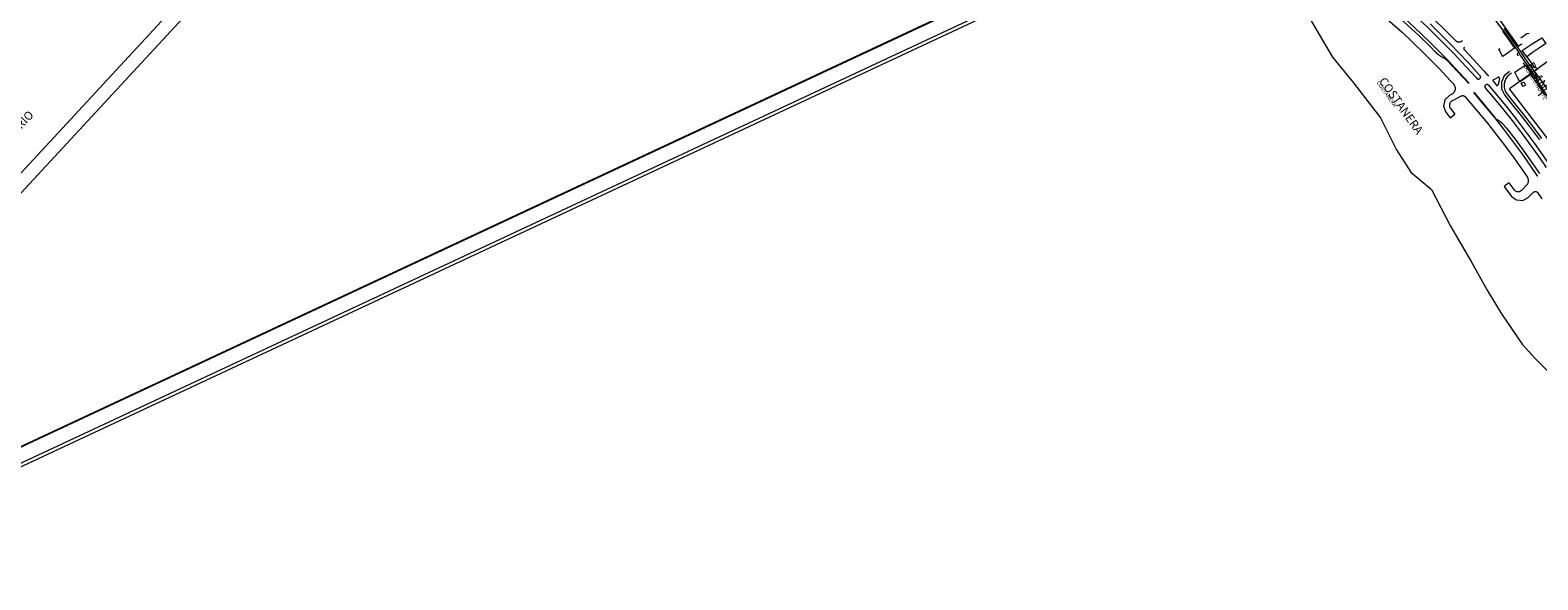
# Model space of a CAD drawing. Units: metres. Extents: x 658751 to 675909, y 5917978 to 5932239.
# Drawn here: x 670924 to 672686, y 5921446 to 5922088 of the extents above; entities that cross this region are included whole.
import ezdxf

# ---------------------------------------------------------------- set-up
doc = ezdxf.new("R2010")
doc.units = ezdxf.units.M
doc.header["$LTSCALE"] = 0.508
for name, color, linetype, lineweight in [('Copia de costa_10m', 7, 'Continuous', 9), ('Deslindes_10m', 9, 'Continuous', 9), ('toponimia_10m', 7, 'Continuous', 9), ('trama_10m', 7, 'Continuous', 9)]:
    doc.layers.add(name, color=color, linetype=linetype, lineweight=lineweight)
doc.styles.add('Txt', font='txt_____.ttf')

msp = doc.modelspace()

# ---------------------------------------------------------------- linework, layer by layer
at = {"layer": 'Copia de costa_10m'}
msp.add_lwpolyline([(672420.1, 5922101.4), (672446.2, 5922056.7), (672470.4, 5922026.9), (672502.1, 5921985.9), (672520.7, 5921948.7), (672537.5, 5921922.6), (672561.7, 5921902.1), (672584, 5921859.3), (672608.2, 5921818.3), (672626.9, 5921784.7), (672643.6, 5921756.8), (672667.8, 5921721.4), (672682.7, 5921704.7), (672708.8, 5921678.6)], dxfattribs=at)
at = {"layer": 'Deslindes_10m'}
for p, q in [((672663.2, 5922058.4), (672662.3, 5922059.4)), ((672681.1, 5922063.1), (672676.6, 5922059.8)), ((672668.7, 5922050.2), (672670.6, 5922047.1)), ((672662.3, 5922033.3), (672659, 5922039.5))]:
    msp.add_line(p, q, dxfattribs=at)
for points in [[(672641.6, 5922100), (672663, 5922069.6), (672666.9, 5922072.6), (672667.4, 5922071.6)], [(672644.7, 5922087.3), (672647.7, 5922083.1), (672649.4, 5922081), (672658.6, 5922067.4), (672649, 5922060.4), (672646.6, 5922058.9)], [(672675.9, 5922084.7), (672673, 5922084), (672666, 5922079)], [(672667.6, 5922064.5), (672674.7, 5922069.3), (672678.1, 5922071.5), (672681.4, 5922073.5), (672690.7, 5922079.3), (672695.3, 5922072.7), (672689.2, 5922068.6), (672681.1, 5922063.1), (672673, 5922057.2), (672667.6, 5922064.5)], [(672644.4, 5922058.8), (672640.6, 5922066.3), (672642, 5922067)], [(672646.6, 5922058.9), (672644.9, 5922057.7), (672644.4, 5922058.8)], [(672662.3, 5922059.4), (672662.3, 5922059.4), (672662.7, 5922062)], [(672659, 5922039.5), (672671.2, 5922047.5), (672678.6, 5922037.2), (672664.9, 5922028.2), (672662.3, 5922033.3)], [(672673, 5922057.2), (672682.6, 5922044.3), (672685, 5922044.7)], [(672669.6, 5922027.9), (672671.6, 5922024.1), (672668.8, 5922022.7), (672666.6, 5922026.4), (672669.6, 5922027.9)], [(672677.8, 5922036.7), (672692.3, 5922015.4), (672686.3, 5922011.8)]]:
    msp.add_lwpolyline(points, dxfattribs=at)
at = {"layer": 'trama_10m'}
for p, q in [((672025.8, 5922121.6), (670628.7, 5921468.8)), ((672026, 5922120.9), (670628.7, 5921468)), ((672030.7, 5922104.4), (670629.9, 5921449.9)), ((672031.8, 5922100.6), (670631, 5921446.1)), ((672560, 5922095.8), (672572.6, 5922083.5)), ((672572.6, 5922083.5), (672585.1, 5922071)), ((672585.1, 5922071), (672591.9, 5922064)), ((672591.9, 5922064), (672605.6, 5922049.5)), ((672710, 5922060.9), (672652.9, 5922019.8)), ((672579.5, 5922053.2), (672604.9, 5922026.5)), ((672605.6, 5922049.5), (672617.5, 5922036.4)), ((672617.5, 5922036.4), (672618.9, 5922034.8)), ((672633.7, 5922029), (672637.7, 5922024.1)), ((672634, 5922030.5), (672639.7, 5922033.4)), ((672641, 5922032.1), (672639.5, 5922024.7)), ((672682.1, 5922040.2), (672728.3, 5921975.5)), ((672585, 5922013.3), (672582.7, 5922012.1)), ((672597, 5922011.6), (672585.9, 5922005.9)), ((672647.1, 5922012.7), (672655.4, 5922002.5)), ((672650.2, 5922013.6), (672657.7, 5922004.4)), ((672701.6, 5921956.3), (672652.9, 5922019.8)), ((672578.4, 5921992.5), (672583.5, 5921985.9)), ((672583.5, 5921985.9), (672589.1, 5921990.2)), ((672583.9, 5921996.8), (672589.1, 5921990.2)), ((672655.4, 5922002.5), (672666.5, 5921988.5)), ((672657.7, 5922004.4), (672668.8, 5921990.4)), ((672666.5, 5921988.5), (672677.3, 5921974.4)), ((672668.8, 5921990.4), (672679.7, 5921976.2)), ((672677.3, 5921974.4), (672687.8, 5921960.1)), ((672679.7, 5921976.2), (672690.2, 5921961.8)), ((672652, 5921909.9), (672646.5, 5921905.6)), ((672646.5, 5921905.6), (672655.3, 5921894.2)), ((672652, 5921909.9), (672658.1, 5921902.1))]:
    msp.add_line(p, q, dxfattribs=at)
for points in [[(670491.8, 5921477.8), (670502.2, 5921477.3), (671793.7, 5922872.7), (671793.4, 5922882.9)], [(671817.3, 5922863.2), (671806.9, 5922863.7), (670515.3, 5921468.3), (670515.6, 5921458.1)], [(672368.9, 5922257.5), (672411.3, 5922209.4), (672457.3, 5922164.7), (672534.1, 5922094), (672546.9, 5922082.1), (672559.3, 5922070), (672567.7, 5922061.6)], [(672372.1, 5922259.1), (672414.2, 5922211.5), (672459.6, 5922167.2), (672536.5, 5922096.6), (672549.3, 5922084.6), (672561.8, 5922072.5), (672574.1, 5922060.1), (672580.7, 5922053.3), (672594.2, 5922038.9), (672605.2, 5922026.8)], [(672552.2, 5922220.9), (672561.7, 5922207.1), (672566.6, 5922200), (672588.6, 5922168.2), (672610.4, 5922136.5), (672627.6, 5922111.9), (672647.7, 5922084.7), (672663.8, 5922062.3), (672665.1, 5922059.5), (672665.2, 5922059.2), (672680.3, 5922037.6), (672697.8, 5922009.7)], [(672454.6, 5922186.1), (672543.6, 5922104.3), (672556.5, 5922092.2), (672569.1, 5922080), (672581.6, 5922067.5), (672588.3, 5922060.6), (672601.9, 5922046.1), (672613.8, 5922033), (672615.2, 5922031.4)], [(672551.8, 5922113.1), (672564.8, 5922100.9), (672577.6, 5922088.5), (672589.7, 5922076.4)], [(672501.6, 5922108.2), (672527, 5922086.3), (672539.6, 5922074.5), (672551.9, 5922062.5), (672564.1, 5922050.3), (672570.6, 5922043.6), (672583.9, 5922029.4), (672587.3, 5922025.8), (672587.6, 5922025.4), (672587.9, 5922025), (672588.2, 5922024.6), (672588.4, 5922024.1), (672588.7, 5922023.7), (672588.8, 5922023.2), (672589, 5922022.7), (672589.1, 5922022.2), (672589.2, 5922021.7), (672589.3, 5922021.2), (672589.4, 5922020.7), (672589.4, 5922020.2), (672589.3, 5922019.7), (672589.3, 5922019.2), (672589.2, 5922018.7), (672589.1, 5922018.2), (672588.9, 5922017.7), (672588.7, 5922017.3), (672588.5, 5922016.8), (672588.3, 5922016.4), (672588, 5922015.9), (672587.7, 5922015.5), (672587.4, 5922015.1), (672587, 5922014.8), (672586.7, 5922014.4), (672586.3, 5922014.1), (672585.9, 5922013.8), (672585.4, 5922013.5), (672585, 5922013.3)], [(672589.6, 5922076.4), (672590, 5922076.1), (672590.4, 5922075.7), (672590.9, 5922075.5), (672591.3, 5922075.2), (672591.8, 5922075), (672592.3, 5922074.9), (672592.8, 5922074.7), (672593.3, 5922074.7), (672593.8, 5922074.6), (672594.3, 5922074.7), (672594.9, 5922074.7), (672595.4, 5922074.8), (672595.9, 5922075), (672596.3, 5922075.2), (672596.8, 5922075.4), (672597.2, 5922075.6), (672597.7, 5922076), (672598, 5922076.3)], [(672686.3, 5922030.3), (672684.5, 5922033.9), (672682, 5922040.2), (672675.1, 5922049.7), (672668.6, 5922059.6), (672665, 5922065), (672656.3, 5922076.9), (672646.7, 5922090.4)], [(672579.5, 5922053.2), (672579, 5922053.7), (672578.7, 5922054.1), (672578.3, 5922054.4), (672578.1, 5922054.6), (672577.9, 5922054.8), (672577.7, 5922054.9), (672577.6, 5922055), (672577.4, 5922055.1), (672577.3, 5922055.2), (672577.2, 5922055.3), (672577.1, 5922055.3), (672577, 5922055.4), (672576.9, 5922055.5), (672576.8, 5922055.5), (672576.7, 5922055.6), (672576.6, 5922055.6), (672576.4, 5922055.7), (672576.3, 5922055.8), (672576.2, 5922055.8), (672576, 5922055.9), (672575.9, 5922055.9), (672575.8, 5922056), (672575.6, 5922056.1), (672575.5, 5922056.1), (672575.3, 5922056.2), (672575.2, 5922056.3), (672575, 5922056.4), (672574.9, 5922056.4), (672574.8, 5922056.5), (672574.6, 5922056.6), (672574.5, 5922056.6), (672574.3, 5922056.7), (672574.2, 5922056.8), (672574.1, 5922056.9), (672573.9, 5922056.9), (672573.8, 5922057), (672573.6, 5922057.1), (672573.5, 5922057.2), (672573.3, 5922057.3), (672573.1, 5922057.4), (672572.9, 5922057.5), (672572.8, 5922057.6), (672572.6, 5922057.8), (672572.3, 5922057.9), (672572.1, 5922058), (672571.9, 5922058.2), (672571.7, 5922058.3), (672571.5, 5922058.4), (672571.3, 5922058.6), (672571.1, 5922058.7), (672571, 5922058.8), (672570.8, 5922058.9), (672570.6, 5922059.1), (672570.4, 5922059.2), (672570.3, 5922059.3), (672570.1, 5922059.5), (672569.9, 5922059.6), (672569.7, 5922059.7), (672569.6, 5922059.9), (672569.4, 5922060), (672569.2, 5922060.1), (672569.1, 5922060.3), (672568.9, 5922060.4), (672568.7, 5922060.6), (672568.6, 5922060.8), (672568.4, 5922060.9), (672568.2, 5922061.1), (672568, 5922061.3), (672567.8, 5922061.5), (672567.6, 5922061.7), (672567.4, 5922061.9), (672567.2, 5922062.1), (672567, 5922062.3), (672566.8, 5922062.5), (672566.5, 5922062.8), (672566.2, 5922063.1), (672565.9, 5922063.4), (672565.6, 5922063.7), (672565.3, 5922064.1), (672564.9, 5922064.5)], [(672600, 5922068.5), (672599.9, 5922068.4), (672599.8, 5922068.3), (672599.7, 5922068.1), (672599.6, 5922068), (672599.6, 5922067.8), (672599.5, 5922067.6), (672599.5, 5922067.5), (672599.4, 5922067.3), (672599.4, 5922067.1), (672599.4, 5922067), (672599.4, 5922066.8), (672599.5, 5922066.6), (672599.5, 5922066.5), (672599.6, 5922066.3), (672599.7, 5922066.1), (672599.7, 5922066), (672599.8, 5922065.8), (672600, 5922065.7)], [(672600, 5922065.7), (672610.8, 5922054.2), (672622.7, 5922041), (672627.3, 5922035.8)], [(672604.9, 5922026.5), (672604.9, 5922026.5), (672604.9, 5922026.4), (672604.9, 5922026.4), (672605, 5922026.4), (672605, 5922026.4), (672605, 5922026.4), (672605, 5922026.4), (672605, 5922026.4), (672605.1, 5922026.4), (672605.1, 5922026.4), (672605.1, 5922026.4), (672605.1, 5922026.4), (672605.1, 5922026.4), (672605.2, 5922026.4), (672605.2, 5922026.5), (672605.2, 5922026.5), (672605.2, 5922026.5), (672605.2, 5922026.5), (672605.2, 5922026.5), (672605.3, 5922026.5), (672605.3, 5922026.6), (672605.3, 5922026.6), (672605.3, 5922026.6), (672605.3, 5922026.6), (672605.3, 5922026.6), (672605.3, 5922026.7), (672605.3, 5922026.7), (672605.3, 5922026.7), (672605.3, 5922026.7), (672605.3, 5922026.7), (672605.3, 5922026.8), (672605.3, 5922026.8), (672605.2, 5922026.8)], [(672615.2, 5922031.4), (672615.4, 5922031.4), (672615.6, 5922031.3), (672615.8, 5922031.2), (672616.1, 5922031.2), (672616.3, 5922031.2), (672616.6, 5922031.2), (672616.8, 5922031.2), (672617, 5922031.2), (672617.3, 5922031.3), (672617.5, 5922031.4), (672617.7, 5922031.5), (672617.9, 5922031.6), (672618.1, 5922031.8), (672618.3, 5922031.9), (672618.4, 5922032.1), (672618.6, 5922032.3), (672618.7, 5922032.5), (672618.8, 5922032.7), (672618.9, 5922032.9), (672619, 5922033.1), (672619, 5922033.4), (672619.1, 5922033.6), (672619.1, 5922033.8), (672619.1, 5922034.1), (672619, 5922034.3), (672619, 5922034.5), (672618.9, 5922034.8)], [(672627.8, 5922024.6), (672627.6, 5922024.7), (672627.4, 5922024.8), (672627.2, 5922024.8), (672626.9, 5922024.9), (672626.7, 5922024.9), (672626.5, 5922024.9), (672626.2, 5922024.8), (672626, 5922024.8), (672625.8, 5922024.7), (672625.6, 5922024.6), (672625.4, 5922024.5), (672625.2, 5922024.4), (672625, 5922024.3), (672624.8, 5922024.1), (672624.6, 5922024), (672624.5, 5922023.8), (672624.3, 5922023.6), (672624.2, 5922023.4), (672624.1, 5922023.2), (672624, 5922023), (672624, 5922022.7), (672623.9, 5922022.5), (672623.9, 5922022.3), (672623.9, 5922022), (672623.9, 5922021.8), (672624, 5922021.6), (672624, 5922021.3)], [(672627.4, 5922035.8), (672627.4, 5922035.7), (672627.5, 5922035.7), (672627.5, 5922035.6), (672627.6, 5922035.6), (672627.7, 5922035.5), (672627.8, 5922035.5), (672627.9, 5922035.5), (672628, 5922035.5), (672628, 5922035.5), (672628.1, 5922035.5), (672628.2, 5922035.5), (672628.3, 5922035.5), (672628.4, 5922035.5), (672628.5, 5922035.5), (672628.6, 5922035.6)], [(672627.8, 5922024.6), (672638.8, 5922011.7), (672650, 5921998.1), (672660.9, 5921984.2), (672671.7, 5921970.2), (672682.1, 5921956), (672692.4, 5921941.6), (672699.7, 5921930.8)], [(672634, 5922030.5), (672633.9, 5922030.5), (672633.9, 5922030.4), (672633.8, 5922030.3), (672633.7, 5922030.3), (672633.7, 5922030.2), (672633.6, 5922030.1), (672633.6, 5922030.1), (672633.5, 5922030), (672633.5, 5922029.9), (672633.5, 5922029.8), (672633.5, 5922029.7), (672633.5, 5922029.6), (672633.5, 5922029.5), (672633.5, 5922029.5), (672633.5, 5922029.4), (672633.5, 5922029.3), (672633.5, 5922029.2), (672633.6, 5922029.1), (672633.6, 5922029), (672633.7, 5922029)], [(672637.7, 5922024.1), (672637.8, 5922024), (672637.8, 5922023.9), (672637.9, 5922023.9), (672638, 5922023.8), (672638.1, 5922023.8), (672638.1, 5922023.8), (672638.2, 5922023.7), (672638.3, 5922023.7), (672638.4, 5922023.7), (672638.5, 5922023.7), (672638.6, 5922023.7), (672638.6, 5922023.7), (672638.7, 5922023.7), (672638.8, 5922023.8), (672638.9, 5922023.8), (672639, 5922023.8), (672639, 5922023.9), (672639.1, 5922023.9), (672639.2, 5922024), (672639.2, 5922024), (672639.3, 5922024.1), (672639.3, 5922024.2), (672639.4, 5922024.3), (672639.4, 5922024.3), (672639.4, 5922024.4), (672639.5, 5922024.5), (672639.5, 5922024.6), (672639.5, 5922024.7)], [(672641, 5922032.1), (672641.1, 5922032.2), (672641.1, 5922032.3), (672641.1, 5922032.4), (672641.1, 5922032.5), (672641.1, 5922032.6), (672641.1, 5922032.6), (672641.1, 5922032.7), (672641.1, 5922032.8), (672641, 5922032.9), (672641, 5922033), (672641, 5922033), (672640.9, 5922033.1), (672640.8, 5922033.2), (672640.8, 5922033.2), (672640.7, 5922033.3), (672640.6, 5922033.3), (672640.6, 5922033.4), (672640.5, 5922033.4), (672640.4, 5922033.5), (672640.3, 5922033.5), (672640.2, 5922033.5), (672640.2, 5922033.5), (672640.1, 5922033.5), (672640, 5922033.5), (672639.9, 5922033.5), (672639.8, 5922033.5), (672639.7, 5922033.4), (672639.7, 5922033.4)], [(672652.8, 5922040.1), (672646.7, 5922035), (672643.4, 5922027.8), (672643.5, 5922019.8), (672647.1, 5922012.7)], [(672655.2, 5922038), (672654, 5922037.3), (672652.8, 5922036.5), (672651.7, 5922035.6), (672650.7, 5922034.6), (672649.8, 5922033.5), (672649, 5922032.3), (672648.3, 5922031.1), (672647.7, 5922029.8), (672647.2, 5922028.4), (672646.9, 5922027), (672646.6, 5922025.6), (672646.5, 5922024.2), (672646.6, 5922022.8), (672646.7, 5922021.3), (672647, 5922019.9), (672647.4, 5922018.6), (672647.9, 5922017.2), (672648.6, 5922016), (672649.3, 5922014.7), (672650.2, 5922013.6)], [(672582.7, 5922012.1), (672577.2, 5922006.9), (672575.6, 5921999.5), (672578.4, 5921992.5)], [(672597, 5922011.6), (672597.2, 5922011.7), (672597.4, 5922011.7), (672597.6, 5922011.8), (672597.7, 5922011.8), (672597.9, 5922011.9), (672598.1, 5922011.9), (672598.3, 5922011.9), (672598.5, 5922011.9), (672598.7, 5922011.9), (672598.9, 5922011.9), (672599.1, 5922011.8), (672599.2, 5922011.8), (672599.4, 5922011.7), (672599.6, 5922011.7), (672599.8, 5922011.6), (672599.9, 5922011.5), (672600.1, 5922011.4), (672600.2, 5922011.3), (672600.4, 5922011.2), (672600.5, 5922011), (672600.7, 5922010.9), (672603.4, 5922007.8), (672616.1, 5921992.8), (672627, 5921979.6), (672637.6, 5921966.1), (672648.1, 5921952.5), (672658.2, 5921938.7), (672668.2, 5921924.7), (672673.4, 5921917.1), (672673.6, 5921916.7), (672673.9, 5921916.3), (672674.1, 5921915.8), (672674.3, 5921915.4), (672674.4, 5921914.9), (672674.6, 5921914.4), (672674.7, 5921913.9), (672674.7, 5921913.4), (672674.8, 5921912.9), (672674.8, 5921912.4), (672674.7, 5921911.9), (672674.7, 5921911.4), (672674.6, 5921910.9), (672674.5, 5921910.4), (672674.3, 5921910), (672674.1, 5921909.5), (672673.9, 5921909), (672673.7, 5921908.6), (672673.4, 5921908.2), (672673.1, 5921907.8), (672672.8, 5921907.4), (672672.5, 5921907), (672667.1, 5921901.6)], [(672611.5, 5922015.5), (672611.5, 5922015.5), (672611.5, 5922015.5), (672611.5, 5922015.5), (672611.5, 5922015.5), (672611.4, 5922015.5), (672611.4, 5922015.5), (672611.4, 5922015.5), (672611.4, 5922015.5), (672611.4, 5922015.5), (672611.3, 5922015.5), (672611.3, 5922015.5), (672611.3, 5922015.5), (672611.3, 5922015.5), (672611.2, 5922015.5), (672611.2, 5922015.5), (672611.2, 5922015.5), (672611.2, 5922015.5), (672611.2, 5922015.5), (672611.2, 5922015.5), (672611.1, 5922015.5), (672611.1, 5922015.4), (672611.1, 5922015.4), (672611.1, 5922015.4), (672611.1, 5922015.4), (672611.1, 5922015.4), (672611.1, 5922015.3), (672611.1, 5922015.3), (672611.1, 5922015.3), (672611.1, 5922015.3), (672611.1, 5922015.3), (672611.1, 5922015.2), (672611.1, 5922015.2), (672611.1, 5922015.2), (672611.1, 5922015.2), (672611.1, 5922015.2), (672611.1, 5922015.1)], [(672611.1, 5922015.1), (672624.2, 5921999.6), (672635.2, 5921986.2), (672645.9, 5921972.6), (672656.5, 5921958.8), (672666.7, 5921944.8), (672676.8, 5921930.7), (672685, 5921918.8)], [(672611.5, 5922015.5), (672624.6, 5921999.9), (672635.3, 5921986.9)], [(672624, 5922021.3), (672634.9, 5922008.5), (672646.1, 5921995), (672657, 5921981.2), (672667.7, 5921967.2), (672678.1, 5921953), (672688.3, 5921938.7), (672695.6, 5921928)], [(672585.9, 5922005.9), (672585.4, 5922005.6), (672585, 5922005.3), (672584.6, 5922005), (672584.2, 5922004.6), (672583.8, 5922004.2), (672583.5, 5922003.7), (672583.3, 5922003.3), (672583, 5922002.8), (672582.9, 5922002.3), (672582.7, 5922001.8), (672582.6, 5922001.3), (672582.6, 5922000.7), (672582.6, 5922000.2), (672582.6, 5921999.7), (672582.7, 5921999.2), (672582.9, 5921998.7), (672583.1, 5921998.2), (672583.3, 5921997.7), (672583.6, 5921997.2), (672583.9, 5921996.8)], [(672635.3, 5921986.9), (672635.7, 5921986.4), (672636, 5921986), (672636.3, 5921985.6), (672636.6, 5921985.4), (672636.8, 5921985.2), (672636.9, 5921985), (672637.1, 5921984.9), (672637.2, 5921984.8), (672637.3, 5921984.7), (672637.4, 5921984.6), (672637.5, 5921984.6), (672637.6, 5921984.5), (672637.7, 5921984.4), (672637.8, 5921984.3), (672637.9, 5921984.3), (672638, 5921984.2), (672638.1, 5921984.1), (672638.2, 5921984.1), (672638.4, 5921984), (672638.5, 5921983.9), (672638.6, 5921983.8), (672638.8, 5921983.8), (672638.9, 5921983.7), (672639, 5921983.6), (672639.2, 5921983.5), (672639.3, 5921983.5), (672639.5, 5921983.4), (672639.6, 5921983.3), (672639.7, 5921983.2), (672639.9, 5921983.1), (672640, 5921983), (672640.1, 5921982.9), (672640.3, 5921982.9), (672640.4, 5921982.8), (672640.5, 5921982.7), (672640.7, 5921982.6), (672640.8, 5921982.5), (672641, 5921982.4), (672641.1, 5921982.3), (672641.3, 5921982.2), (672641.4, 5921982), (672641.6, 5921981.9), (672641.8, 5921981.8), (672642, 5921981.6), (672642.2, 5921981.5), (672642.4, 5921981.3), (672642.6, 5921981.2), (672642.8, 5921981), (672643, 5921980.9), (672643.1, 5921980.7), (672643.3, 5921980.6), (672643.5, 5921980.4), (672643.7, 5921980.3), (672643.8, 5921980.1), (672644, 5921980), (672644.1, 5921979.9), (672644.3, 5921979.7), (672644.4, 5921979.6), (672644.6, 5921979.4), (672644.8, 5921979.3), (672644.9, 5921979.1), (672645.1, 5921978.9), (672645.2, 5921978.8), (672645.4, 5921978.6), (672645.5, 5921978.4), (672645.7, 5921978.2), (672645.9, 5921978.1), (672646, 5921977.9), (672646.2, 5921977.7), (672646.4, 5921977.5), (672646.6, 5921977.2), (672646.8, 5921977), (672647, 5921976.8), (672647.2, 5921976.5), (672647.4, 5921976.2), (672647.6, 5921975.9), (672647.9, 5921975.6), (672648.2, 5921975.2), (672648.6, 5921974.9), (672648.9, 5921974.4)], [(672648.9, 5921974.4), (672659.3, 5921960.9), (672669.6, 5921946.9), (672679.7, 5921932.7), (672687.8, 5921920.8)], [(672684.9, 5921918.8), (672685.1, 5921918.7), (672685.2, 5921918.6), (672685.3, 5921918.5), (672685.4, 5921918.4), (672685.6, 5921918.4), (672685.7, 5921918.3), (672685.9, 5921918.3), (672686, 5921918.3)], [(672658.1, 5921902.1), (672658.4, 5921901.7), (672658.8, 5921901.3), (672659.2, 5921900.9), (672659.7, 5921900.6), (672660.2, 5921900.4), (672660.6, 5921900.2), (672661.2, 5921900), (672661.7, 5921899.9), (672662.2, 5921899.8), (672662.7, 5921899.8), (672663.3, 5921899.8), (672663.8, 5921899.8), (672664.3, 5921900), (672664.9, 5921900.1), (672665.3, 5921900.3), (672665.8, 5921900.6), (672666.3, 5921900.9), (672666.7, 5921901.2), (672667.1, 5921901.6)], [(672655.3, 5921894.2), (672661.2, 5921890), (672668.4, 5921889.5), (672674.7, 5921893)], [(672674.7, 5921893), (672681, 5921899.2), (672681.2, 5921899.3), (672681.3, 5921899.4), (672681.5, 5921899.5), (672681.6, 5921899.6), (672681.8, 5921899.7), (672682, 5921899.8), (672682.1, 5921899.9), (672682.3, 5921899.9), (672682.5, 5921900), (672682.7, 5921900), (672682.9, 5921900), (672683.1, 5921900), (672683.3, 5921900), (672683.5, 5921900), (672683.7, 5921900), (672683.8, 5921900), (672684, 5921899.9), (672684.2, 5921899.9), (672684.4, 5921899.8), (672684.5, 5921899.7), (672684.7, 5921899.6), (672684.9, 5921899.5), (672685, 5921899.4), (672685.2, 5921899.3), (672685.3, 5921899.1), (672685.4, 5921899), (672685.5, 5921898.8), (672685.6, 5921898.7), (672690.5, 5921891.2)]]:
    msp.add_lwpolyline(points, dxfattribs=at)

# ---------------------------------------------------------------- texts
at = {"layer": 'toponimia_10m', "char_height": 4.504, "attachment_point": 7, "line_spacing_factor": 1.04483, "style": 'Txt'}
for s, insert, rotation in [('{\\C7;\\lBLANCO NORTE}', (672669.6, 5922045.7), 301.1), ('{\\C7;\\lCOSTANERA}', (672497.2, 5922027.1), 305.4)]:
    msp.add_mtext(s, dxfattribs=dict(at, insert=insert, rotation=rotation))
at = {"layer": 'toponimia_10m', "color": 1, "char_height": 9.91, "attachment_point": 7, "line_spacing_factor": 1.04483, "style": 'Txt'}
for s, insert, rotation in [('BLANCO NORTE', (672669.6, 5922045.7), 301.1), ('COSTANERA', (672497.2, 5922027.1), 305.4), ('PUENTE  FERROVIARIO', (670833.1, 5921882.4), 46.6)]:
    msp.add_mtext(s, dxfattribs=dict(at, insert=insert, rotation=rotation))

doc.saveas('drawing.dxf')
